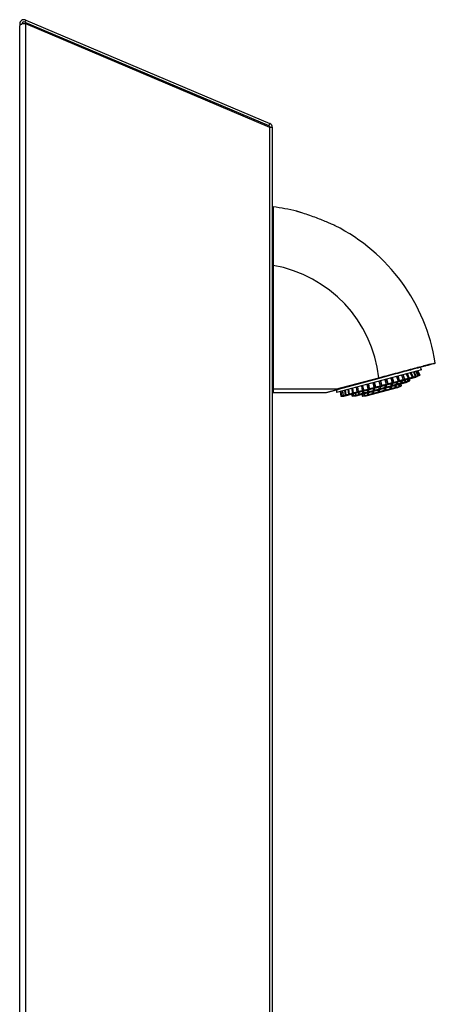
# Model space of a CAD drawing. Units: millimetres. Extents: x 6164 to 6733, y 4338 to 5739.
# Drawn here: x 6580 to 6733, y 5376 to 5739 of the extents above; entities that cross this region are included whole.
import ezdxf

# ---------------------------------------------------------------- set-up
doc = ezdxf.new("R2010")
doc.units = ezdxf.units.MM
doc.linetypes.add('SLD-Plná', pattern=[0])

msp = doc.modelspace()

# ---------------------------------------------------------------- linework, layer by layer
at = {"color": 7, "linetype": 'SLD-Plná', "lineweight": 25}
for p, q in [((6582.19, 5738.78), (6581.88, 5738.05)), ((6582.19, 5738.78), (6671.99, 5700.66)), ((6579.96, 5737.31), (6580.76, 5737.31)), ((6579.96, 5737.31), (6579.96, 5736.6)), ((6579.96, 4694.59), (6579.96, 5736.6)), ((6580.76, 5737.31), (6580.76, 5737.29)), ((6581.88, 5738.05), (6671.68, 5699.93)), ((6582.19, 4694.59), (6582.19, 5737.34)), ((6671.99, 5699.22), (6582.19, 5737.34)), ((6671.99, 5700.66), (6671.68, 5699.93)), ((6671.99, 4694.59), (6671.99, 5699.22)), ((6672.96, 4694.59), (6672.96, 5699.19)), ((6673.03, 5667.95), (6673.03, 5667.94)), ((6673.21, 5648.47), (6672.96, 5648.47)), ((6673.21, 5648.47), (6673.21, 5602.83)), ((6727.85, 5610.01), (6696.6, 5601.63)), ((6721.65, 5606.54), (6721.02, 5608.18)), ((6722.19, 5608.49), (6722.85, 5606.87)), ((6723.32, 5606.99), (6722.65, 5608.61)), ((6723.65, 5608.88), (6724.34, 5607.26)), ((6724.72, 5607.37), (6724.03, 5608.98)), ((6724.83, 5609.2), (6725.54, 5607.59)), ((6725.84, 5607.67), (6725.12, 5609.27)), ((6725.69, 5609.43), (6726.43, 5607.82)), ((6726.62, 5607.88), (6725.89, 5609.48)), ((6726.23, 5609.57), (6726.97, 5607.97)), ((6727.07, 5607.99), (6726.32, 5609.6)), ((6726.42, 5609.62), (6727.17, 5608.02)), ((6727.85, 5610.01), (6727.42, 5610.93)), ((6696.23, 5602.83), (6712.16, 5607.1)), ((6712.22, 5606.85), (6697.14, 5602.81)), ((6699.68, 5600.39), (6725.68, 5607.35)), ((6703.81, 5600.46), (6722.11, 5605.36)), ((6707.74, 5604.62), (6708.11, 5602.91)), ((6708.03, 5604.69), (6708.43, 5602.82)), ((6708.74, 5603.09), (6708.38, 5604.79)), ((6709.9, 5605.2), (6710.31, 5603.51)), ((6710.04, 5605.23), (6710.49, 5603.37)), ((6710.97, 5603.68), (6710.57, 5605.37)), ((6712.12, 5605.79), (6712.58, 5604.11)), ((6712.16, 5607.1), (6712.22, 5606.85)), ((6712.78, 5605.97), (6713.28, 5604.12)), ((6713.25, 5604.29), (6712.79, 5605.97)), ((6713.25, 5604.29), (6714.85, 5604.72)), ((6714.34, 5606.39), (6714.85, 5604.72)), ((6714.84, 5604.72), (6714.72, 5604.51)), ((6714.72, 5604.51), (6715.39, 5604.69)), ((6714.84, 5606.52), (6715.39, 5604.69)), ((6714.85, 5604.72), (6714.84, 5604.72)), ((6715.1, 5603.75), (6714.89, 5604.46)), ((6715.5, 5604.9), (6715, 5606.56)), ((6715.39, 5604.69), (6715.51, 5604.9)), ((6715.5, 5604.9), (6717.06, 5605.31)), ((6715.51, 5604.9), (6715.5, 5604.9)), ((6716.35, 5604.85), (6716.59, 5604.15)), ((6716.51, 5606.97), (6717.06, 5605.31)), ((6716.61, 5604.92), (6716.91, 5604.06)), ((6717.06, 5605.31), (6716.79, 5605.06)), ((6716.79, 5605.06), (6717.43, 5605.23)), ((6716.83, 5607.05), (6717.43, 5605.23)), ((6717.22, 5604.32), (6716.98, 5605.02)), ((6717.06, 5605.31), (6717.06, 5605.31)), ((6717.69, 5605.48), (6717.15, 5607.14)), ((6717.22, 5604.32), (6718.58, 5604.69)), ((6717.43, 5605.23), (6717.7, 5605.48)), ((6717.69, 5605.48), (6719.17, 5605.88)), ((6717.7, 5605.48), (6717.69, 5605.48)), ((6718.58, 5604.69), (6718.1, 5604.38)), ((6718.1, 5604.38), (6718.66, 5604.53)), ((6718.32, 5605.38), (6718.58, 5604.69)), ((6718.34, 5605.39), (6718.66, 5604.53)), ((6718.58, 5607.52), (6719.17, 5605.88)), ((6718.66, 5604.53), (6719.14, 5604.84)), ((6718.71, 5607.56), (6719.36, 5605.75)), ((6719.16, 5605.88), (6718.76, 5605.59)), ((6718.76, 5605.59), (6719.36, 5605.75)), ((6719.14, 5604.84), (6718.88, 5605.53)), ((6719.14, 5604.84), (6720.33, 5605.16)), ((6719.17, 5605.88), (6719.16, 5605.88)), ((6719.76, 5606.04), (6719.17, 5607.68)), ((6719.24, 5604.59), (6719.55, 5603.91)), ((6719.36, 5605.75), (6719.76, 5606.04)), ((6719.84, 5603.99), (6719.54, 5604.67)), ((6720.33, 5605.16), (6719.7, 5604.81)), ((6719.7, 5604.81), (6720.17, 5604.93)), ((6719.76, 5606.04), (6721.11, 5606.4)), ((6719.76, 5606.04), (6719.76, 5606.04)), ((6720.05, 5605.85), (6720.33, 5605.16)), ((6720.12, 5605.04), (6720.17, 5604.93)), ((6720.44, 5604.15), (6720.12, 5604.83)), ((6720.17, 5604.93), (6720.8, 5605.28)), ((6720.48, 5608.03), (6721.11, 5606.4)), ((6720.8, 5605.28), (6720.52, 5605.97)), ((6721.11, 5606.4), (6720.58, 5606.08)), ((6720.58, 5606.08), (6721.12, 5606.22)), ((6720.8, 5605.28), (6721.76, 5605.54)), ((6721.76, 5605.54), (6721, 5605.15)), ((6721, 5605.15), (6721.36, 5605.25)), ((6721.07, 5606.37), (6721.12, 5606.22)), ((6721.11, 5606.4), (6721.11, 5606.4)), ((6721.12, 5606.22), (6721.65, 5606.54)), ((6721.33, 5605.32), (6721.36, 5605.25)), ((6721.36, 5605.25), (6722.11, 5605.63)), ((6721.46, 5606.22), (6721.76, 5605.54)), ((6721.65, 5606.54), (6722.85, 5606.87)), ((6721.65, 5606.54), (6721.65, 5606.54)), ((6722.11, 5605.63), (6721.82, 5606.32)), ((6722.8, 5605.82), (6721.95, 5605.41)), ((6721.95, 5605.41), (6722.18, 5605.47)), ((6722.11, 5605.63), (6722.8, 5605.82)), ((6722.11, 5605.36), (6722.2, 5605.39)), ((6722.16, 5605.51), (6722.18, 5605.47)), ((6722.18, 5605.47), (6723.03, 5605.88)), ((6722.2, 5605.39), (6723.56, 5606.02)), ((6722.85, 5606.87), (6722.21, 5606.51)), ((6722.21, 5606.51), (6722.68, 5606.64)), ((6722.49, 5606.5), (6722.8, 5605.82)), ((6723.4, 5605.98), (6722.51, 5605.56)), ((6722.51, 5605.56), (6722.6, 5605.59)), ((6722.6, 5605.59), (6723.5, 5606)), ((6722.6, 5605.6), (6722.6, 5605.59)), ((6722.64, 5606.75), (6722.68, 5606.64)), ((6722.68, 5606.64), (6723.32, 5606.99)), ((6723.03, 5605.88), (6722.72, 5606.56)), ((6722.85, 5606.87), (6722.85, 5606.87)), ((6723.03, 5605.88), (6723.4, 5605.98)), ((6723.56, 5606.02), (6723.24, 5606.7)), ((6723.32, 5606.99), (6724.34, 5607.26)), ((6723.32, 5606.99), (6723.32, 5606.99)), ((6723.5, 5606), (6723.56, 5606.02)), ((6724.34, 5607.26), (6723.6, 5606.89)), ((6723.6, 5606.89), (6723.99, 5606.99)), ((6723.96, 5607.07), (6723.99, 5606.99)), ((6723.99, 5606.99), (6724.73, 5607.37)), ((6724.34, 5607.26), (6724.34, 5607.26)), ((6724.72, 5607.37), (6725.54, 5607.59)), ((6724.73, 5607.37), (6724.72, 5607.37)), ((6725.54, 5607.59), (6724.73, 5607.19)), ((6724.73, 5607.19), (6725.03, 5607.27)), ((6725, 5607.32), (6725.03, 5607.27)), ((6725.03, 5607.27), (6725.84, 5607.67)), ((6725.54, 5607.59), (6725.54, 5607.59)), ((6726.42, 5607.82), (6725.56, 5607.41)), ((6725.56, 5607.41), (6725.76, 5607.46)), ((6725.68, 5607.35), (6725.81, 5607.39)), ((6725.74, 5607.5), (6725.76, 5607.46)), ((6725.76, 5607.46), (6726.62, 5607.88)), ((6725.81, 5607.39), (6726.26, 5607.6)), ((6725.84, 5607.67), (6726.43, 5607.82)), ((6725.84, 5607.67), (6725.84, 5607.67)), ((6726.07, 5607.55), (6726.17, 5607.57)), ((6726.16, 5607.59), (6726.17, 5607.57)), ((6727.17, 5608.02), (6726.26, 5607.6)), ((6726.26, 5607.6), (6726.26, 5607.6)), ((6726.43, 5607.82), (6726.42, 5607.82)), ((6726.62, 5607.88), (6726.97, 5607.97)), ((6726.62, 5607.88), (6726.62, 5607.88)), ((6726.97, 5607.97), (6726.97, 5607.97)), ((6727.07, 5607.99), (6727.17, 5608.02)), ((6727.07, 5607.99), (6727.07, 5607.99)), ((6727.17, 5608.02), (6727.17, 5608.02)), ((6696.23, 5602.83), (6673.21, 5602.83)), ((6673.21, 5601.69), (6692.92, 5601.69)), ((6692.92, 5601.69), (6697.09, 5602.81)), ((6697.14, 5602.81), (6692.99, 5601.7)), ((6696.52, 5602.65), (6696.6, 5601.63)), ((6698.03, 5602.02), (6698.19, 5600.26)), ((6698.04, 5602.02), (6698.19, 5600.26)), ((6698.2, 5600.26), (6698.05, 5602.02)), ((6698.19, 5602.06), (6698.35, 5600.3)), ((6698.47, 5600.33), (6698.31, 5602.09)), ((6698.7, 5602.19), (6698.87, 5600.44)), ((6699.08, 5600.5), (6698.91, 5602.25)), ((6699.53, 5602.42), (6699.72, 5600.67)), ((6700.04, 5600.75), (6699.85, 5602.5)), ((6700.04, 5600.75), (6700.9, 5600.98)), ((6700.68, 5602.73), (6700.9, 5600.98)), ((6700.9, 5600.98), (6701.7, 5601.02)), ((6700.9, 5600.98), (6700.9, 5600.98)), ((6701.3, 5601.09), (6701.09, 5602.83)), ((6701.3, 5601.09), (6702.36, 5601.38)), ((6702.11, 5601.13), (6701.3, 5601.09)), ((6701.3, 5601.09), (6701.3, 5601.09)), ((6701.69, 5601.11), (6701.7, 5601.02)), ((6701.7, 5601.02), (6702.11, 5601.13)), ((6702.12, 5603.11), (6702.36, 5601.38)), ((6702.25, 5601.08), (6702.32, 5600.33)), ((6702.25, 5601.07), (6702.31, 5600.33)), ((6702.36, 5600.34), (6702.3, 5601.09)), ((6702.36, 5601.38), (6702.36, 5601.37)), ((6702.36, 5601.37), (6703.07, 5601.38)), ((6702.56, 5601.16), (6702.63, 5600.41)), ((6702.84, 5601.5), (6702.6, 5603.24)), ((6702.82, 5600.46), (6702.75, 5601.21)), ((6702.84, 5601.5), (6704.08, 5601.84)), ((6702.85, 5601.51), (6702.84, 5601.5)), ((6703.55, 5601.51), (6702.85, 5601.51)), ((6703.05, 5601.51), (6703.07, 5601.38)), ((6703.07, 5601.38), (6703.55, 5601.51)), ((6703.31, 5601.36), (6703.4, 5600.62)), ((6703.71, 5600.7), (6703.63, 5601.45)), ((6703.71, 5600.7), (6704.58, 5600.93)), ((6703.8, 5603.56), (6704.08, 5601.84)), ((6704.08, 5601.84), (6704.08, 5601.84)), ((6704.08, 5601.84), (6704.67, 5601.81)), ((6704.63, 5601.98), (6704.35, 5603.71)), ((6704.48, 5601.67), (6704.58, 5600.93)), ((6704.58, 5600.93), (6705.35, 5600.96)), ((6704.63, 5601.98), (6706.01, 5602.35)), ((6705.22, 5601.96), (6704.63, 5601.98)), ((6704.63, 5601.98), (6704.63, 5601.98)), ((6704.64, 5601.98), (6704.67, 5601.81)), ((6704.67, 5601.81), (6705.22, 5601.96)), ((6705.01, 5601.05), (6704.91, 5601.79)), ((6705.01, 5601.05), (6706.12, 5601.35)), ((6705.78, 5601.08), (6705.01, 5601.05)), ((6705.33, 5601.06), (6705.35, 5600.96)), ((6705.35, 5600.96), (6705.78, 5601.08)), ((6705.69, 5604.07), (6706.01, 5602.35)), ((6705.89, 5601.01), (6705.95, 5600.27)), ((6705.94, 5601.03), (6706.01, 5600.28)), ((6706.01, 5602.35), (6706.01, 5602.35)), ((6706.01, 5602.35), (6706.47, 5602.3)), ((6706.01, 5602.08), (6706.12, 5601.35)), ((6706.13, 5600.31), (6706.06, 5601.06)), ((6706.12, 5604.18), (6706.47, 5602.3)), ((6706.12, 5601.35), (6706.75, 5601.34)), ((6706.61, 5602.51), (6706.29, 5604.23)), ((6706.47, 5602.3), (6707.08, 5602.46)), ((6706.65, 5601.49), (6706.54, 5602.23)), ((6706.56, 5601.2), (6706.64, 5600.45)), ((6706.61, 5602.51), (6708.11, 5602.91)), ((6706.62, 5602.52), (6706.61, 5602.51)), ((6707.08, 5602.46), (6706.62, 5602.52)), ((6706.65, 5601.49), (6707.97, 5601.84)), ((6707.28, 5601.48), (6706.65, 5601.49)), ((6706.73, 5601.49), (6706.75, 5601.34)), ((6706.75, 5601.34), (6707.28, 5601.48)), ((6706.96, 5600.54), (6706.88, 5601.28)), ((6707.44, 5600.4), (6719.02, 5603.5)), ((6707.82, 5601.53), (6707.92, 5600.79)), ((6707.83, 5602.57), (6707.97, 5601.84)), ((6707.97, 5601.84), (6708.43, 5601.79)), ((6708.11, 5602.91), (6708.1, 5602.91)), ((6708.1, 5602.91), (6708.43, 5602.82)), ((6708.26, 5602.69), (6708.43, 5601.79)), ((6708.4, 5600.92), (6708.3, 5601.66)), ((6708.4, 5600.92), (6709.71, 5601.27)), ((6709.11, 5600.93), (6708.4, 5600.92)), ((6708.43, 5602.82), (6709.07, 5602.99)), ((6708.43, 5601.79), (6709.03, 5601.95)), ((6708.57, 5602), (6708.44, 5602.73)), ((6708.57, 5602), (6710.03, 5602.39)), ((6709.03, 5601.95), (6708.57, 5602)), ((6708.6, 5600.93), (6708.62, 5600.8)), ((6708.62, 5600.8), (6709.11, 5600.93)), ((6708.74, 5603.09), (6710.31, 5603.51)), ((6708.75, 5603.09), (6708.74, 5603.09)), ((6709.07, 5602.99), (6708.75, 5603.09)), ((6709.58, 5602), (6709.71, 5601.27)), ((6709.71, 5601.27), (6710.17, 5601.22)), ((6709.87, 5603.12), (6710.03, 5602.39)), ((6710, 5602.12), (6710.17, 5601.22)), ((6710.03, 5602.39), (6710.3, 5602.29)), ((6710.1, 5603.18), (6710.3, 5602.29)), ((6710.17, 5601.22), (6710.78, 5601.38)), ((6710.32, 5601.44), (6710.18, 5602.17)), ((6710.3, 5602.29), (6710.96, 5602.46)), ((6710.31, 5603.51), (6710.31, 5603.5)), ((6710.32, 5601.44), (6711.84, 5601.85)), ((6710.78, 5601.38), (6710.32, 5601.44)), ((6710.49, 5603.37), (6711.16, 5603.55)), ((6710.68, 5602.57), (6710.52, 5603.29)), ((6710.68, 5602.57), (6712.21, 5602.98)), ((6710.96, 5602.46), (6710.68, 5602.57)), ((6710.97, 5603.68), (6712.58, 5604.11)), ((6710.98, 5603.68), (6710.97, 5603.68)), ((6711.81, 5602.6), (6712.02, 5601.71)), ((6712.02, 5601.71), (6712.69, 5601.89)), ((6712.03, 5603.7), (6712.21, 5602.98)), ((6712.06, 5603.71), (6712.29, 5602.82)), ((6712.21, 5602.98), (6712.29, 5602.82)), ((6712.29, 5602.82), (6712.97, 5603)), ((6712.51, 5602.03), (6714.11, 5602.45)), ((6712.58, 5604.11), (6712.57, 5604.11)), ((6712.57, 5604.11), (6712.6, 5603.94)), ((6712.6, 5603.94), (6713.28, 5604.12)), ((6712.89, 5603.16), (6712.7, 5603.88)), ((6712.89, 5603.16), (6714.43, 5603.58)), ((6712.97, 5603), (6712.89, 5603.16)), ((6713.28, 5604.12), (6713.25, 5604.29)), ((6713.25, 5604.29), (6713.25, 5604.29)), ((6713.9, 5603.16), (6714.11, 5602.45)), ((6714.11, 5602.45), (6713.99, 5602.24)), ((6713.99, 5602.24), (6714.66, 5602.42)), ((6714.22, 5604.28), (6714.43, 5603.58)), ((6714.43, 5603.58), (6714.32, 5603.36)), ((6714.32, 5603.36), (6714.98, 5603.54)), ((6714.39, 5603.29), (6714.66, 5602.42)), ((6714.78, 5602.63), (6714.56, 5603.34)), ((6714.66, 5602.42), (6714.78, 5602.63)), ((6714.72, 5604.42), (6714.98, 5603.54)), ((6714.78, 5602.63), (6716.29, 5603.04)), ((6714.98, 5603.54), (6715.1, 5603.75)), ((6715.1, 5603.75), (6716.59, 5604.15)), ((6716.29, 5603.04), (6715.89, 5602.75)), ((6715.89, 5602.75), (6716.49, 5602.91)), ((6716.04, 5603.73), (6716.29, 5603.04)), ((6716.18, 5603.77), (6716.49, 5602.91)), ((6716.59, 5604.15), (6716.28, 5603.89)), ((6716.28, 5603.89), (6716.91, 5604.06)), ((6716.49, 5602.91), (6716.88, 5603.2)), ((6716.88, 5603.2), (6716.63, 5603.89)), ((6716.88, 5603.2), (6718.16, 5603.54)), ((6716.91, 5604.06), (6717.22, 5604.32)), ((6718.16, 5603.54), (6717.53, 5603.19)), ((6717.53, 5603.19), (6718, 5603.32)), ((6717.88, 5604.23), (6718.16, 5603.54)), ((6717.95, 5603.42), (6718, 5603.32)), ((6718, 5603.32), (6718.63, 5603.66)), ((6718.63, 5603.66), (6718.35, 5604.35)), ((6718.63, 5603.66), (6719.55, 5603.91)), ((6719.55, 5603.91), (6718.74, 5603.52)), ((6718.74, 5603.52), (6719.04, 5603.6)), ((6719.02, 5603.65), (6719.04, 5603.6)), ((6719.02, 5603.5), (6719.08, 5603.51)), ((6719.04, 5603.6), (6719.84, 5603.99)), ((6719.08, 5603.51), (6720.44, 5604.15)), ((6720.31, 5604.11), (6719.42, 5603.7)), ((6719.42, 5603.7), (6719.52, 5603.72)), ((6719.51, 5603.74), (6719.52, 5603.72)), ((6719.52, 5603.72), (6720.41, 5604.14)), ((6719.84, 5603.99), (6720.31, 5604.11)), ((6720.41, 5604.14), (6720.44, 5604.15)), ((6698.19, 5600.26), (6699.19, 5600.34)), ((6698.19, 5600.26), (6698.19, 5600.26)), ((6699.2, 5600.35), (6698.2, 5600.26)), ((6698.2, 5600.26), (6698.35, 5600.3)), ((6698.2, 5600.26), (6698.2, 5600.26)), ((6698.35, 5600.3), (6699.33, 5600.38)), ((6698.35, 5600.3), (6698.35, 5600.3)), ((6698.47, 5600.33), (6698.87, 5600.44)), ((6699.45, 5600.42), (6698.47, 5600.33)), ((6698.47, 5600.33), (6698.47, 5600.33)), ((6698.87, 5600.44), (6699.81, 5600.51)), ((6698.87, 5600.44), (6698.87, 5600.44)), ((6699.08, 5600.5), (6699.72, 5600.67)), ((6699.09, 5600.5), (6699.08, 5600.5)), ((6700.03, 5600.57), (6699.09, 5600.5)), ((6699.19, 5600.34), (6699.68, 5600.39)), ((6699.19, 5600.34), (6699.2, 5600.35)), ((6699.19, 5600.35), (6699.19, 5600.34)), ((6699.33, 5600.38), (6699.45, 5600.42)), ((6699.33, 5600.41), (6699.33, 5600.38)), ((6699.72, 5600.67), (6700.61, 5600.73)), ((6699.72, 5600.67), (6699.72, 5600.67)), ((6699.81, 5600.51), (6700.03, 5600.57)), ((6699.81, 5600.55), (6699.81, 5600.51)), ((6700.92, 5600.81), (6700.04, 5600.75)), ((6700.04, 5600.75), (6700.04, 5600.75)), ((6700.6, 5600.79), (6700.61, 5600.73)), ((6700.61, 5600.73), (6700.92, 5600.81)), ((6702.31, 5600.33), (6703.81, 5600.46)), ((6702.31, 5600.33), (6702.32, 5600.33)), ((6702.32, 5600.33), (6703.31, 5600.41)), ((6703.35, 5600.43), (6702.36, 5600.34)), ((6702.36, 5600.34), (6702.63, 5600.41)), ((6702.63, 5600.41), (6703.59, 5600.49)), ((6702.82, 5600.46), (6703.4, 5600.62)), ((6703.77, 5600.54), (6702.82, 5600.46)), ((6703.31, 5600.41), (6703.35, 5600.43)), ((6703.31, 5600.42), (6703.31, 5600.41)), ((6703.4, 5600.62), (6704.28, 5600.67)), ((6703.58, 5600.52), (6703.59, 5600.49)), ((6703.59, 5600.49), (6703.77, 5600.54)), ((6704.59, 5600.76), (6703.71, 5600.7)), ((6704.27, 5600.74), (6704.28, 5600.67)), ((6704.28, 5600.67), (6704.59, 5600.76)), ((6705.95, 5600.27), (6707.44, 5600.4)), ((6705.95, 5600.27), (6706.01, 5600.28)), ((6706.01, 5600.28), (6706.98, 5600.37)), ((6706.13, 5600.31), (6706.64, 5600.45)), ((6707.1, 5600.4), (6706.13, 5600.31)), ((6706.64, 5600.45), (6707.52, 5600.51)), ((6706.96, 5600.54), (6707.92, 5600.79)), ((6707.84, 5600.59), (6706.96, 5600.54)), ((6706.98, 5600.37), (6707.1, 5600.4)), ((6706.98, 5600.39), (6706.98, 5600.37)), ((6707.52, 5600.51), (6707.84, 5600.59)), ((6707.52, 5600.57), (6707.52, 5600.51)), ((6707.92, 5600.79), (6708.62, 5600.8))]:
    msp.add_line(p, q, dxfattribs=at)
at = {"color": 8, "linetype": 'SLD-Plná', "lineweight": 25}
for p, q in [((6673.22, 5649.19), (6673.21, 5648.47)), ((6712.16, 5607.1), (6712.57, 5607.2)), ((6673.21, 5602.83), (6673.21, 5601.69))]:
    msp.add_line(p, q, dxfattribs=at)
at = {"color": 7, "linetype": 'SLD-Plná', "lineweight": 25, "flags": 128}
for points in [[(6720, 5604.8), (6720.07, 5604.64), (6720.31, 5604.11)], [(6720.41, 5604.14), (6720.16, 5604.67), (6720.09, 5604.82)], [(6723.09, 5606.66), (6723.16, 5606.5), (6723.4, 5605.98)], [(6723.5, 5606), (6723.25, 5606.53), (6723.18, 5606.68)], [(6726.97, 5607.97), (6726.29, 5607.65), (6726.07, 5607.55)], [(6726.17, 5607.57), (6726.38, 5607.67), (6727.07, 5607.99)], [(6710.31, 5603.5), (6710.36, 5603.47), (6710.49, 5603.37)], [(6711.16, 5603.55), (6711.03, 5603.65), (6710.98, 5603.68)], [(6711.67, 5602.56), (6711.71, 5602.4), (6711.84, 5601.85)], [(6711.84, 5601.85), (6711.88, 5601.82), (6712.02, 5601.71)], [(6712.51, 5602.03), (6712.38, 5602.58), (6712.34, 5602.74)], [(6712.69, 5601.89), (6712.55, 5602), (6712.51, 5602.03)]]:
    msp.add_lwpolyline(points, dxfattribs=at)
at = {"color": 7, "linetype": 'SLD-Plná', "lineweight": 25}
for centre, radius, start, end in [((6581.56, 5737.31), 1.6, 67, 180), ((6581.56, 5737.31), 0.8, 67, 180), ((6671.36, 5699.19), 0.8, 360, 67), ((6671.36, 5699.19), 1.6, 0, 67), ((6673.21, 5669.74), 0.25, 79.9282, 180.4243), ((6664.96, 5601.69), 68.8, 75.7684, 83.0827), ((6664.96, 5601.69), 68.8, 9.1401, 63.1444), ((6664.96, 5601.69), 47.5, 6.5323, 79.9979), ((6732.64, 5612.58), 0.25, 284.5841, 5.8823), ((6673.21, 5601.94), 0.25, 180, 270)]:
    msp.add_arc(centre, radius, start, end, dxfattribs=at)
for centre, ratio, start_param, end_param in [((6581.56, 5736.6), 0.5, 1.169371, 3.141593), ((6671.36, 5699.19), 0.019892, 0, 1.169371)]:
    msp.add_ellipse(centre, major_axis=(1.6, 0), ratio=ratio, start_param=start_param, end_param=end_param, dxfattribs=at)
for points, knots in [([(6673.24, 5669.93), (6673.24, 5669.92), (6673.24, 5669.91), (6673.24, 5669.18), (6673.24, 5667.88), (6673.24, 5666.02), (6673.24, 5663.68), (6673.23, 5660.9), (6673.23, 5657.79), (6673.23, 5654.38), (6673.22, 5651.84), (6673.22, 5650.09), (6673.22, 5649.56), (6673.22, 5649.19)], [0, 0, 0, 0, 0.079918, 0.186737, 0.296646, 0.403593, 0.513614, 0.621062, 0.731576, 0.839918, 0.951332, 0.966575, 1, 1, 1, 1]), ([(6682.64, 5668.15), (6682.51, 5668.19), (6682.25, 5668.27), (6682, 5668.35), (6681.88, 5668.38), (6681.87, 5668.38), (6681.87, 5668.38)], [0, 0, 0, 0, 0.3522207, 0.6760748, 0.9029514, 1, 1, 1, 1]), ([(6683.35, 5667.93), (6683.3, 5667.95), (6683.04, 5668.03), (6682.82, 5668.1), (6682.64, 5668.15)], [0, 0, 0, 0, 0.226513, 1, 1, 1, 1]), ([(6696.05, 5663.07), (6696.05, 5663.07), (6696.06, 5663.06), (6695.96, 5663.11), (6695.65, 5663.25), (6694.79, 5663.62), (6693.3, 5664.26), (6691.3, 5665.09), (6689.05, 5665.97), (6686.66, 5666.84), (6684.71, 5667.51), (6683.63, 5667.85), (6683.35, 5667.93)], [0, 0, 0, 0, 0.0078039, 0.0330028, 0.0692006, 0.1311506, 0.2630124, 0.4170063, 0.5745628, 0.7535175, 0.9359269, 1, 1, 1, 1]), ([(6732.65, 5612.33), (6732.67, 5612.33), (6732.74, 5612.35), (6732.31, 5612.24), (6731.32, 5611.97), (6729.75, 5611.55), (6727.68, 5611), (6725.17, 5610.32), (6722.27, 5609.55), (6719.08, 5608.69), (6715.7, 5607.79), (6713.38, 5607.16), (6712.22, 5606.85)], [0, 0, 0, 0, 0.029925, 0.136479, 0.243492, 0.350507, 0.458274, 0.566044, 0.67455, 0.78306, 0.891527, 1, 1, 1, 1]), ([(6712.57, 5607.2), (6713.59, 5607.48), (6715.8, 5608.06), (6719.07, 5608.94), (6722.31, 5609.8), (6725.23, 5610.58), (6727.79, 5611.26), (6729.88, 5611.82), (6731.48, 5612.25), (6732.48, 5612.51), (6732.93, 5612.63), (6732.85, 5612.61), (6732.83, 5612.61)], [0, 0, 0, 0, 0.095464, 0.20691, 0.315254, 0.426781, 0.534391, 0.645165, 0.752034, 0.862027, 0.968446, 1, 1, 1, 1]), ([(6673.21, 5602.83), (6673.19, 5602.83), (6673.15, 5602.83), (6673.08, 5602.86), (6673.02, 5602.91), (6672.97, 5602.98), (6672.96, 5603.03), (6672.96, 5603.05), (6672.96, 5603.05)], [0, 0, 0, 0, 0.148838, 0.297079, 0.498772, 0.765879, 0.993122, 1, 1, 1, 1]), ([(6697.09, 5602.81), (6697.07, 5602.81), (6697.02, 5602.82), (6696.72, 5602.83), (6696.45, 5602.83), (6696.23, 5602.83)], [0, 0, 0, 0, 0.073455, 0.267012, 1, 1, 1, 1]), ([(6697.09, 5602.81), (6697.11, 5602.81), (6697.12, 5602.81), (6697.14, 5602.81), (6697.14, 5602.81)], [0, 0, 0, 0, 0.961029, 1, 1, 1, 1])]:
    msp.add_open_spline(points, degree=3, knots=knots, dxfattribs=at)
at = {"color": 8, "linetype": 'SLD-Plná', "lineweight": 25}
msp.add_open_spline([(6682.64, 5668.15), (6682.51, 5668.19), (6682.25, 5668.27), (6682, 5668.34), (6681.87, 5668.38), (6681.88, 5668.38), (6681.88, 5668.38)], degree=3, knots=[0, 0, 0, 0, 0.344559, 0.665029, 0.876878, 1, 1, 1, 1], dxfattribs=at)

doc.saveas('drawing.dxf')
